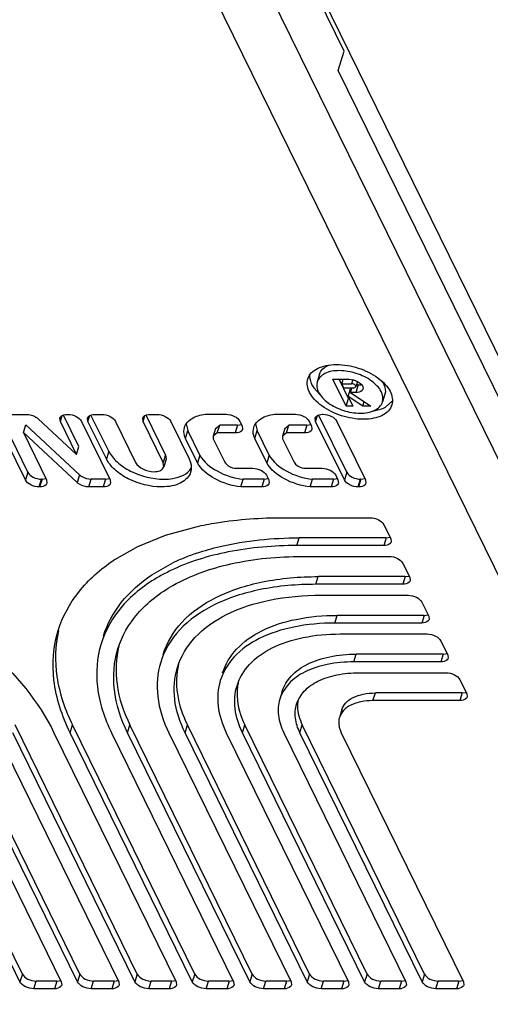
# Model space of a CAD drawing. Units: inches. Extents: x 0 to 17, y 0 to 11.
# Drawn here: x 5.7 to 5.8, y 2.2 to 2.3 of the extents above; entities that cross this region are included whole.
import ezdxf

# ---------------------------------------------------------------- set-up
doc = ezdxf.new("R2010")
doc.units = ezdxf.units.IN
doc.header["$LTSCALE"] = 0.935
doc.header["$MEASUREMENT"] = 0
doc.layers.get('0').update_dxf_attribs({"linetype": 'CONTINUOUS'})

msp = doc.modelspace()

# ---------------------------------------------------------------- linework, layer by layer
at = {"color": 7, "linetype": 'Continuous'}
for p, q in [((5.7839987988, 2.261478169), (5.7331985195, 2.3649982542)), ((5.743463071799999, 2.3429727042), (5.7346360729, 2.3609602367)), ((5.823108749, 2.1693633587), (5.732491784600001, 2.3540213172)), ((5.727340138, 2.3505518575), (5.8179571024, 2.165893899)), ((5.742748309, 2.340659731), (5.743463071799999, 2.3429727042)), ((5.8245382745, 2.173989305), (5.742748309, 2.340659731)), ((5.7404943818, 2.3041511864), (5.740208476699999, 2.3032259971)), ((5.7398170685, 2.3024834922), (5.7405665348, 2.3016514134)), ((5.7420942165, 2.3035378655), (5.744066653, 2.3035378655)), ((5.743679654199999, 2.3003070831), (5.7420942165, 2.3035378655)), ((5.743965559299999, 2.3012322723), (5.7428341385, 2.3035378655)), ((5.7431803312, 2.3029872267), (5.7433504914, 2.3035378655)), ((5.7431803312, 2.3029872267), (5.7443368673, 2.3029872267)), ((5.743432621599999, 2.302473113), (5.7431803312, 2.3029872267)), ((5.7445891577, 2.302473113), (5.743432621599999, 2.302473113)), ((5.744066653, 2.3035378655), (5.7445575599, 2.3034757023)), ((5.744223273899999, 2.3019224743), (5.744393434199999, 2.302473113)), ((5.7444919842, 2.3034891852), (5.7443368673, 2.3029872267)), ((5.7445575599, 2.3034757023), (5.7450669503, 2.3032815353)), ((5.7445891577, 2.302473113), (5.7448580743, 2.3026080862)), ((5.7450659426, 2.3032806169), (5.7448581115, 2.3026080751)), ((5.745145277000001, 2.3028476635), (5.744859371900001, 2.3019224743)), ((5.745145277000001, 2.3028476635), (5.7449321499, 2.3028476635)), ((5.7450669503, 2.3032815353), (5.745414082100001, 2.3030418896)), ((5.745145277000001, 2.3028476635), (5.745446546699999, 2.3028763104)), ((5.7439283711, 2.3014628818), (5.7442142762, 2.302388071)), ((5.7456847742, 2.3003070831), (5.7439283711, 2.3014628818)), ((5.7439283711, 2.3014628818), (5.7444955547, 2.3003070831)), ((5.7442142762, 2.302388071), (5.7443413196, 2.3023044703)), ((5.744859371900001, 2.3019224743), (5.744223273899999, 2.3019224743)), ((5.744223273899999, 2.3019224743), (5.746678094299999, 2.3003070831)), ((5.748351189199999, 2.3017232492), (5.7480652841, 2.30079806)), ((5.743679654199999, 2.3003070831), (5.743965559299999, 2.3012322723)), ((5.7444955547, 2.3003070831), (5.743679654199999, 2.3003070831)), ((5.744041537699999, 2.3012322723), (5.743965559299999, 2.3012322723)), ((5.7456847742, 2.3003070831), (5.7458526336, 2.3008502764)), ((5.746678094299999, 2.3003070831), (5.7456847742, 2.3003070831)), ((5.7480964792, 2.3000149258), (5.748419206399999, 2.3001708796)), ((5.748419206399999, 2.3001708796), (5.749275522400001, 2.3009380048)), ((5.7054046348, 2.2923636004), (5.7020367688, 2.2992265896)), ((5.7025104075, 2.2993013393), (5.7052519076, 2.2993013393)), ((5.709328767300001, 2.2984575697), (5.709545585, 2.2991591922)), ((5.7115551967, 2.2954283862), (5.709691309199999, 2.2992265896)), ((5.710164947899999, 2.2993013393), (5.7102159775, 2.2993013393)), ((5.7126457362, 2.2984575697), (5.712862554, 2.2991591922)), ((5.715142409299999, 2.2948776876), (5.713008278099999, 2.2992265896)), ((5.713481916799999, 2.2993013393), (5.7142983988, 2.2993013393)), ((5.7192796722, 2.2984575697), (5.71949649, 2.2991591922)), ((5.7219799008, 2.294462885), (5.719642214099999, 2.2992265896)), ((5.720115852799999, 2.2993013393), (5.720932334800001, 2.2993013393)), ((5.7267446189, 2.2993171818), (5.729259688200001, 2.2993171818)), ((5.735079746699999, 2.2993171818), (5.737594816000001, 2.2993171818)), ((5.7400245747, 2.2984734123), (5.7402413925, 2.2991750348)), ((5.743762757000001, 2.2923636004), (5.7403871167, 2.2992424321)), ((5.7408607553, 2.2993171818), (5.7409099225, 2.2993171818)), ((5.7468851763, 2.2997006042), (5.7480964792, 2.3000149258)), ((5.705118729700001, 2.2914384111), (5.701674226900001, 2.2984575697)), ((5.704880640800001, 2.2971230217), (5.7051665459, 2.298048211)), ((5.7051665459, 2.298048211), (5.711623080800001, 2.2920531745)), ((5.7066761914, 2.2987679944), (5.7112692916, 2.2945031969)), ((5.709328767300001, 2.2984575697), (5.7092821465, 2.2988583305)), ((5.7112692916, 2.2945031969), (5.709328767300001, 2.2984575697)), ((5.711880282, 2.2984575697), (5.7153247848, 2.2914384111)), ((5.7126457362, 2.2984575697), (5.7125991155, 2.2988583305)), ((5.714856504199999, 2.2939524983), (5.7126457362, 2.2984575697)), ((5.715962703300001, 2.2984575697), (5.7183770268, 2.2935376957)), ((5.7192796722, 2.2984575697), (5.7192330515, 2.2988583305)), ((5.721693995700001, 2.2935376957), (5.7192796722, 2.2984575697)), ((5.7225966393, 2.2984575697), (5.7248074072, 2.2939524983)), ((5.7244636048, 2.298184918), (5.724644433, 2.2973522377)), ((5.727977469400001, 2.297610021), (5.728484792300001, 2.2980037995)), ((5.7281988872, 2.2970786102), (5.728484792300001, 2.2980037995)), ((5.7306441247, 2.2980037995), (5.728484792300001, 2.2980037995)), ((5.7306441247, 2.2980037995), (5.7303582196, 2.2970786102)), ((5.7306441247, 2.2980037995), (5.7311189704, 2.2980775032)), ((5.7309239927, 2.2984734123), (5.7311944002, 2.2979223798)), ((5.7311944002, 2.2979223798), (5.731241020900001, 2.297521619)), ((5.7327987326, 2.298184918), (5.7329795608, 2.2973522377)), ((5.7363125972, 2.297610021), (5.7368199201, 2.2980037995)), ((5.736534015, 2.2970786102), (5.7368199201, 2.2980037995)), ((5.7389792525, 2.2980037995), (5.7368199201, 2.2980037995)), ((5.7389792525, 2.2980037995), (5.7386933474, 2.2970786102)), ((5.7389792525, 2.2980037995), (5.7394540982, 2.2980775032)), ((5.7392591205, 2.2984734123), (5.739529527999999, 2.2979223798)), ((5.739529527999999, 2.2979223798), (5.7395761487, 2.297521619)), ((5.7400245747, 2.2984734123), (5.739977954, 2.2988741731)), ((5.743476851900001, 2.2914384111), (5.7400245747, 2.2984734123)), ((5.742574227, 2.2984734123), (5.7460265041, 2.2914384111)), ((5.711337175700001, 2.2911279852), (5.704880640800001, 2.2971230217)), ((5.704880640800001, 2.2971230217), (5.7076702425, 2.2914384111)), ((5.7243585279, 2.2964270485), (5.724644433, 2.2973522377)), ((5.7260882924, 2.2944099616), (5.724644433, 2.2973522377)), ((5.727977469500001, 2.297610021), (5.727691564400001, 2.2966848318)), ((5.7281988872, 2.2970786102), (5.727691564400001, 2.2966848317)), ((5.727691564400001, 2.2966848317), (5.727707317899999, 2.2963622043)), ((5.7303582196, 2.2970786102), (5.7281988872, 2.2970786102)), ((5.7326936557, 2.2964270485), (5.7329795608, 2.2973522377)), ((5.7344234202, 2.2944099616), (5.7329795608, 2.2973522377)), ((5.7363125973, 2.297610021), (5.7360266922, 2.2966848318)), ((5.736534015, 2.2970786102), (5.7360266922, 2.2966848317)), ((5.7360266922, 2.2966848317), (5.736042445700001, 2.2963622043)), ((5.7386933474, 2.2970786102), (5.736534015, 2.2970786102)), ((5.7112692916, 2.2945031969), (5.7115551967, 2.2954283862)), ((5.7258023873, 2.2934847724), (5.7243585279, 2.2964270485)), ((5.727707317899999, 2.2963622043), (5.7290875349, 2.2935496177)), ((5.7341375151, 2.2934847724), (5.7326936557, 2.2964270485)), ((5.736042445700001, 2.2963622043), (5.737422662799999, 2.2935496177)), ((5.715142409299999, 2.2948776876), (5.714856504199999, 2.2939524983)), ((5.7219799008, 2.294462885), (5.721693995700001, 2.2935376957)), ((5.7219799008, 2.294462885), (5.7220417447, 2.2939312637)), ((5.7260882924, 2.2944099616), (5.7258023873, 2.2934847724)), ((5.7344234202, 2.2944099616), (5.7341375151, 2.2934847724)), ((5.7217558396, 2.2930060744), (5.721693995700001, 2.2935376957)), ((5.72204177, 2.2939312555), (5.7217558649, 2.2930060662)), ((5.7054046348, 2.2923636004), (5.705118729700001, 2.2914384111)), ((5.711623080800001, 2.2920531745), (5.711337175700001, 2.2911279852)), ((5.7302822277, 2.2928332111), (5.7324415601, 2.2928332111)), ((5.734105864, 2.2919894428), (5.7343762714, 2.2914384103)), ((5.7386173555, 2.2928332111), (5.7407766879, 2.2928332111)), ((5.7424409918, 2.2919894428), (5.742711399299999, 2.2914384103)), ((5.743762757000001, 2.2923636004), (5.743476851900001, 2.2914384111)), ((5.7067830342, 2.2905946416), (5.707068939299999, 2.2915198308)), ((5.7071199689, 2.2915198308), (5.7068340638, 2.2905946416)), ((5.7071199689, 2.2915198308), (5.707068939299999, 2.2915198308)), ((5.7071199689, 2.2915198308), (5.7075948127, 2.2915935345)), ((5.7076702425, 2.2914384111), (5.707716863200001, 2.2910376503)), ((5.7127614571, 2.2905946416), (5.7130473622, 2.2915198308)), ((5.7147745093, 2.2915198308), (5.7130473622, 2.2915198308)), ((5.7147745093, 2.2915198308), (5.7144886042, 2.2905946416)), ((5.7147745093, 2.2915198308), (5.715249355, 2.2915935345)), ((5.7153247848, 2.2914384111), (5.715371405499999, 2.2910376503)), ((5.731025021900001, 2.2905946395), (5.731310927000001, 2.2915198288)), ((5.7338259963, 2.2915198288), (5.731310927000001, 2.2915198288)), ((5.7338259963, 2.2915198288), (5.7335400912, 2.2905946395)), ((5.733825996599999, 2.2915198288), (5.734300842300001, 2.2915935325)), ((5.7343762714, 2.2914384103), (5.7344228928, 2.2910376483)), ((5.7393601497, 2.2905946395), (5.739646054800001, 2.2915198288)), ((5.7421611241, 2.2915198288), (5.739646054800001, 2.2915198288)), ((5.7421611241, 2.2915198288), (5.741875219, 2.2905946395)), ((5.742161124400001, 2.2915198288), (5.7426359701, 2.2915935325)), ((5.742711399299999, 2.2914384103), (5.742758020599999, 2.2910376483)), ((5.7451411564, 2.2905946416), (5.7454270615, 2.2915198308)), ((5.7454762305, 2.2915198308), (5.745190325399999, 2.2905946416)), ((5.7454762305, 2.2915198308), (5.7454270615, 2.2915198308)), ((5.7454762305, 2.2915198308), (5.7459510743, 2.2915935345)), ((5.7460265041, 2.2914384111), (5.746073124800001, 2.2910376503)), ((5.7068340638, 2.2905946416), (5.7067830342, 2.2905946416)), ((5.7144886042, 2.2905946416), (5.7127614571, 2.2905946416)), ((5.7335400915, 2.2905946395), (5.731025021900001, 2.2905946395)), ((5.7418752193, 2.2905946395), (5.7393601497, 2.2905946395)), ((5.745190325399999, 2.2905946416), (5.7451411564, 2.2905946416)), ((5.7361204824, 2.2868915614), (5.746566659500001, 2.2868915614)), ((5.7482290527, 2.2860487609), (5.7490467759, 2.2843824161)), ((5.7186593837, 2.2834243118), (5.721977201100001, 2.2847742602)), ((5.721977201100001, 2.2847742602), (5.7256531779, 2.2858023626)), ((5.737765378500001, 2.2835396155), (5.7380512836, 2.2844648048)), ((5.748211555599999, 2.2835396155), (5.737765378500001, 2.2835396155)), ((5.7484974607, 2.2844648048), (5.7380512836, 2.2844648048)), ((5.7484974607, 2.2844648048), (5.748211555599999, 2.2835396155)), ((5.7484974607, 2.2844648048), (5.7489710225, 2.2845381622)), ((5.7490467759, 2.2843824161), (5.749093343099999, 2.2839821155)), ((5.7158594265, 2.28184449), (5.7186593837, 2.2834243118)), ((5.720322364099999, 2.2800092415), (5.7228541411, 2.2814471088)), ((5.7384082139, 2.2822296547), (5.748854391, 2.2822296547)), ((5.7505167891, 2.2813868516), (5.75133451, 2.2797205118)), ((5.7400531101, 2.2788777087), (5.7403390152, 2.279802898)), ((5.7504992872, 2.2788777087), (5.7400531101, 2.2788777087)), ((5.7507851923, 2.279802898), (5.7403390152, 2.279802898)), ((5.7507851923, 2.279802898), (5.7504992872, 2.2788777087)), ((5.7507851923, 2.279802898), (5.7512587574, 2.2798762563)), ((5.75133451, 2.2797205118), (5.7513810773, 2.27932021)), ((5.7406959442, 2.2775677504), (5.7511421213, 2.2775677504)), ((5.752804519500001, 2.2767249474), (5.753622240299999, 2.2750586076)), ((5.7423408404, 2.2742158045), (5.7426267455, 2.2751409938)), ((5.7527870175, 2.2742158045), (5.7423408404, 2.2742158045)), ((5.753072922599999, 2.2751409938), (5.7426267455, 2.2751409938)), ((5.753072922599999, 2.2751409938), (5.7527870175, 2.2742158045)), ((5.753072922599999, 2.2751409938), (5.7535464877, 2.2752143521)), ((5.753622240299999, 2.2750586076), (5.7536688076, 2.2746583058)), ((5.742983675800001, 2.2729058437), (5.753429852899999, 2.2729058437)), ((5.7550922461, 2.2720630431), (5.755909969299999, 2.2703966983)), ((5.7553606542, 2.270479087), (5.7558342159, 2.2705524444)), ((5.744628572000001, 2.2695538977), (5.7449144771, 2.270479087)), ((5.755074748999999, 2.2695538977), (5.744628572000001, 2.2695538977)), ((5.7553606542, 2.270479087), (5.7449144771, 2.270479087)), ((5.7553606542, 2.270479087), (5.755074748999999, 2.2695538977)), ((5.755909969299999, 2.2703966983), (5.755956536599999, 2.2699963977)), ((5.745271406100001, 2.2682439394), (5.755717583200001, 2.2682439394)), ((5.7573799764, 2.2674011389), (5.7581976997, 2.2657347941)), ((5.7360056846, 2.2660086217), (5.7357197795, 2.2650834325)), ((5.7469163023, 2.2648919935), (5.7472022074, 2.2658171828)), ((5.7576483845, 2.2658171828), (5.7472022074, 2.2658171828)), ((5.7576483845, 2.2658171828), (5.7573624794, 2.2648919935)), ((5.7576483845, 2.2658171828), (5.7581219463, 2.2658905402)), ((5.7573624794, 2.2648919935), (5.7469163023, 2.2648919935)), ((5.7581976997, 2.2657347941), (5.7582442669, 2.2653344935)), ((5.7431710788, 2.2637943474), (5.7428851737, 2.2628691582)), ((5.7044721806, 2.2310945482), (5.6897774902, 2.2610391788)), ((5.704758085700001, 2.2320197374), (5.690063395299999, 2.2619643681)), ((5.6947441845, 2.2610391788), (5.7094388749, 2.2310945482)), ((5.7113798891, 2.2310945482), (5.6966851987, 2.2610391788)), ((5.7116657942, 2.2320197374), (5.6969711038, 2.2619643681)), ((5.701651892999999, 2.2610391788), (5.7163465834, 2.2310945482)), ((5.7182875976, 2.2310945482), (5.7035929072, 2.2610391788)), ((5.7185735027, 2.2320197374), (5.7038788123, 2.2619643681)), ((5.7085596015, 2.2610391788), (5.723254291900001, 2.2310945482)), ((5.7105006194, 2.2610391788), (5.7107865245, 2.2619643681)), ((5.7251953098, 2.2310945482), (5.7105006194, 2.2610391788)), ((5.7254812149, 2.2320197374), (5.7107865245, 2.2619643681)), ((5.7154673137, 2.2610391788), (5.730162004099999, 2.2310945482)), ((5.717408327899999, 2.2610391788), (5.717694233, 2.2619643681)), ((5.7321030183, 2.2310945482), (5.717408327899999, 2.2610391788)), ((5.7323889234, 2.2320197374), (5.717694233, 2.2619643681)), ((5.7223750222, 2.2610391788), (5.7370697126, 2.2310945482)), ((5.7243160327, 2.2610391788), (5.7246019378, 2.2619643681)), ((5.7390107231, 2.2310945482), (5.7243160327, 2.2610391788)), ((5.739296628200001, 2.2320197374), (5.7246019378, 2.2619643681)), ((5.729282727, 2.2610391788), (5.7439774174, 2.2310945482)), ((5.7312237412, 2.2610391788), (5.7315096463, 2.2619643681)), ((5.7459184316, 2.2310945482), (5.7312237412, 2.2610391788)), ((5.7462043367, 2.2320197374), (5.7315096463, 2.2619643681)), ((5.736190435499999, 2.2610391788), (5.7508851259, 2.2310945482)), ((5.738131446000001, 2.2610391788), (5.7384173511, 2.2619643681)), ((5.7528261364, 2.2310945482), (5.738131446000001, 2.2610391788)), ((5.7531120415, 2.2320197374), (5.7384173511, 2.2619643681)), ((5.7430981403, 2.2610391788), (5.757792830700001, 2.2310945482)), ((5.704758085700001, 2.2320197374), (5.7044721806, 2.2310945482)), ((5.7116657942, 2.2320197374), (5.7113798891, 2.2310945482)), ((5.7185735027, 2.2320197374), (5.7182875976, 2.2310945482)), ((5.7254812149, 2.2320197374), (5.7251953098, 2.2310945482)), ((5.7323889234, 2.2320197374), (5.7321030183, 2.2310945482)), ((5.739296628200001, 2.2320197374), (5.7390107231, 2.2310945482)), ((5.7462043367, 2.2320197374), (5.7459184316, 2.2310945482)), ((5.7531120415, 2.2320197374), (5.7528261364, 2.2310945482)), ((5.7061345787, 2.2302517451), (5.7064204838, 2.2311769344)), ((5.7088895572, 2.2311769344), (5.7064204838, 2.2311769344)), ((5.7088895572, 2.2311769344), (5.708603652100001, 2.2302517451)), ((5.7088895572, 2.2311769344), (5.7093631223, 2.2312502927)), ((5.7094388749, 2.2310945482), (5.7094854422, 2.2306942464)), ((5.7130422823, 2.2302517476), (5.7133281874, 2.2311769369)), ((5.7157972682, 2.2311769369), (5.7133281874, 2.2311769369)), ((5.7157972682, 2.2311769369), (5.715511363099999, 2.2302517476)), ((5.7157972682, 2.2311769369), (5.7162708299, 2.2312502943)), ((5.7163465834, 2.2310945482), (5.716393150599999, 2.2306942476)), ((5.7199499908, 2.2302517476), (5.7202358959, 2.2311769369)), ((5.722704976699999, 2.2311769369), (5.7202358959, 2.2311769369)), ((5.722704976699999, 2.2311769369), (5.7224190716, 2.2302517476)), ((5.722704976699999, 2.2311769369), (5.7231785384, 2.2312502943)), ((5.723254291900001, 2.2310945482), (5.7233008591, 2.2306942476)), ((5.7268577079, 2.2302517451), (5.727143613, 2.2311769344)), ((5.729612686399999, 2.2311769344), (5.727143613, 2.2311769344)), ((5.729612686399999, 2.2311769344), (5.7293267813, 2.2302517451)), ((5.729612686399999, 2.2311769344), (5.7300862515, 2.2312502927)), ((5.730162004099999, 2.2310945482), (5.7302085714, 2.2306942464)), ((5.733765411499999, 2.2302517476), (5.7340513166, 2.2311769369)), ((5.736520397400001, 2.2311769369), (5.7340513166, 2.2311769369)), ((5.736520397400001, 2.2311769369), (5.7362344923, 2.2302517476)), ((5.736520397400001, 2.2311769369), (5.736993959199999, 2.2312502943)), ((5.7370697126, 2.2310945482), (5.7371162798, 2.2306942476)), ((5.7406731163, 2.2302517476), (5.7409590214, 2.2311769369)), ((5.7434281022, 2.2311769369), (5.7409590214, 2.2311769369)), ((5.7434281022, 2.2311769369), (5.7431421971, 2.2302517476)), ((5.7434281022, 2.2311769369), (5.743901664, 2.2312502943)), ((5.7439774174, 2.2310945482), (5.7440239846, 2.2306942476)), ((5.7475808297, 2.2302517451), (5.747866734800001, 2.2311769344)), ((5.750335808200001, 2.2311769344), (5.747866734800001, 2.2311769344)), ((5.750335808200001, 2.2311769344), (5.7500499031, 2.2302517451)), ((5.750335808200001, 2.2311769344), (5.7508093733, 2.2312502927)), ((5.7508851259, 2.2310945482), (5.7509316932, 2.2306942464)), ((5.7544885345, 2.2302517451), (5.7547744396, 2.2311769344)), ((5.757243513, 2.2311769344), (5.7547744396, 2.2311769344)), ((5.757243513, 2.2311769344), (5.7569576079, 2.2302517451)), ((5.757243513, 2.2311769344), (5.7577170781, 2.2312502927)), ((5.757792830700001, 2.2310945482), (5.757839398, 2.2306942464)), ((5.708603652100001, 2.2302517451), (5.7061345787, 2.2302517451)), ((5.715511363099999, 2.2302517476), (5.7130422823, 2.2302517476)), ((5.7224190716, 2.2302517476), (5.7199499908, 2.2302517476)), ((5.7293267813, 2.2302517451), (5.7268577079, 2.2302517451)), ((5.7362344923, 2.2302517476), (5.733765411499999, 2.2302517476)), ((5.7431421971, 2.2302517476), (5.7406731163, 2.2302517476)), ((5.7500499031, 2.2302517451), (5.7475808297, 2.2302517451)), ((5.7569576079, 2.2302517451), (5.7544885345, 2.2302517451))]:
    msp.add_line(p, q, dxfattribs=at)
for centre, radius, start, end in [((5.745212930599999, 2.3040393816), 0.0011863014, 281.3573842966, 286.3099193772), ((5.7344308088, 2.2570250831), 0.027031514, 108.7500752348, 112.1171620388), ((5.7278802524, 2.2635930045), 0.0218544499, 123.3697707828, 123.7125775622), ((5.733440416000001, 2.2594588424), 0.0244039561, 112.1143426741, 115.708540522), ((5.7321275181, 2.2606674946), 0.022035836, 115.7086722356, 119.555294729), ((5.736940184, 2.2657284177), 0.006368154599999999, 167.3809560713, 172.9488133256)]:
    msp.add_arc(centre, radius, start, end, dxfattribs=at)
for points, knots in [([(5.7390801052, 2.30357469), (5.7391616081, 2.3038381756), (5.7394797433, 2.3043593316), (5.740279128099999, 2.3049067455), (5.741327651000001, 2.3052363474), (5.7421080301, 2.3053020871), (5.742522354099999, 2.3053020871)], [0, 0, 0, 0, 0.2022243733, 0.4300412818, 0.6962093909999999, 1, 1, 1, 1]), ([(5.7404944999, 2.3041511501), (5.7405314746, 2.3042708919), (5.7407683179, 2.3047746733), (5.7412774062, 2.3050997416), (5.7416736084, 2.3052491415)], [0, 0, 0, 0, 0.2283725031, 1, 1, 1, 1]), ([(5.742522354099999, 2.3053020871), (5.7434066274, 2.3053020871), (5.7451713188, 2.3049902005), (5.7471448025, 2.3040459497), (5.7483722663, 2.3029799364), (5.7491502879, 2.3019602275), (5.749355974299999, 2.3009741168), (5.749193655599999, 2.3004493671)], [0, 0, 0, 0, 0.2903108438, 0.5784239238000001, 0.7069559903, 0.8196685994, 1, 1, 1, 1]), ([(5.739287897300001, 2.3040097937), (5.7392854068, 2.3038853451), (5.7393286242, 2.3033400167), (5.7395772666, 2.3028275112), (5.7398170685, 2.3024834922)], [0, 0, 0, 0, 0.2288860529, 1, 1, 1, 1]), ([(5.7428826398, 2.3045679021), (5.7422826445, 2.3045679021), (5.7412105153, 2.3044455205), (5.7403402433, 2.3036522378), (5.740208592999999, 2.3032259612)], [0, 0, 0, 0, 0.5735335067, 1, 1, 1, 1]), ([(5.7480651677, 2.3007980958), (5.748191074099999, 2.3012057735), (5.7480316575, 2.3019717256), (5.747427223300001, 2.3027638904), (5.7464737091, 2.3035919416), (5.7449406146, 2.304325565), (5.743569667999999, 2.3045679021), (5.7428826398, 2.3045679021)], [0, 0, 0, 0, 0.1803187203, 0.2930284454, 0.4215549826, 0.7096539801, 1, 1, 1, 1]), ([(5.745751406599999, 2.29872197), (5.744867133400001, 2.29872197), (5.743102441900001, 2.2990338566), (5.741128958200001, 2.2999781074), (5.739901494400001, 2.3010441207), (5.739123472799999, 2.3020638295), (5.7389177864, 2.3030499403), (5.7390801052, 2.30357469)], [0, 0, 0, 0, 0.2903108438, 0.5784239238000001, 0.7069559903, 0.8196685994, 1, 1, 1, 1]), ([(5.740208592999999, 2.3032259612), (5.740082686699999, 2.3028182835), (5.740242103200001, 2.3020523314), (5.7408465374, 2.3012601667), (5.741800051699999, 2.3004321154), (5.7433331462, 2.299698492), (5.7447040927, 2.299456155), (5.7453911209, 2.299456155)], [0, 0, 0, 0, 0.1803187203, 0.2930284454, 0.4215549826, 0.7096539801, 1, 1, 1, 1]), ([(5.7448580743, 2.3026080862), (5.7448706523, 2.3026491101), (5.744812481499999, 2.302896434), (5.7445246907, 2.3029872267), (5.7443368673, 2.3029872267)], [0, 0, 0, 0, 0.185968047, 1, 1, 1, 1]), ([(5.745414082100001, 2.3030418896), (5.7454722168, 2.3029895509), (5.7456494329, 2.302808152), (5.745757585800001, 2.3025182133), (5.745704354500001, 2.3023465667)], [0, 0, 0, 0, 0.3032699325, 1, 1, 1, 1]), ([(5.747999457200001, 2.3032913624), (5.7480885387, 2.3031637729), (5.7483688966, 2.3026990879), (5.748466136699999, 2.3020959591), (5.7483510704, 2.3017232855)], [0, 0, 0, 0, 0.2851868951, 1, 1, 1, 1]), ([(5.745704354500001, 2.3023465667), (5.7456843017, 2.3022819058), (5.745504167899999, 2.3019909982), (5.74512028, 2.3019224743), (5.744859371900001, 2.3019224743)], [0, 0, 0, 0, 0.2060178898, 1, 1, 1, 1]), ([(5.7453911209, 2.299456155), (5.7459911163, 2.299456155), (5.7470632455, 2.2995785365), (5.7479335174, 2.3003718193), (5.7480651677, 2.3007980958)], [0, 0, 0, 0, 0.5735335067, 1, 1, 1, 1]), ([(5.749193655599999, 2.3004493671), (5.7491121526, 2.3001858815), (5.7487940175, 2.2996647255), (5.7479946326, 2.2991173116), (5.746946109800001, 2.2987877097), (5.7461657306, 2.29872197), (5.745751406599999, 2.29872197)], [0, 0, 0, 0, 0.2022243733, 0.4300412818, 0.6962093909999999, 1, 1, 1, 1]), ([(5.7052519076, 2.2993013393), (5.7056434551, 2.2993013393), (5.7061691961, 2.2991518026), (5.7065871361, 2.2988506843), (5.7066761914, 2.2987679944)], [0, 0, 0, 0, 0.7631417786, 1, 1, 1, 1]), ([(5.7092821465, 2.2988583305), (5.709303064199999, 2.298925881), (5.7094915117, 2.2992296496), (5.7098923742, 2.2993013393), (5.710164947899999, 2.2993013393)], [0, 0, 0, 0, 0.2059928305, 1, 1, 1, 1]), ([(5.7102159775, 2.2993013393), (5.7105610614, 2.2993013393), (5.7111970474, 2.2991405951), (5.711749742799999, 2.2987235807), (5.711880282, 2.2984575697)], [0, 0, 0, 0, 0.5380179472, 1, 1, 1, 1]), ([(5.7125991155, 2.2988583305), (5.712620033099999, 2.298925881), (5.7128084806, 2.2992296496), (5.713209343200001, 2.2993013393), (5.713481916799999, 2.2993013393)], [0, 0, 0, 0, 0.2059928305, 1, 1, 1, 1]), ([(5.7142983988, 2.2993013393), (5.7146434827, 2.2993013393), (5.7152794687, 2.2991405951), (5.715832164, 2.2987235807), (5.715962703300001, 2.2984575697)], [0, 0, 0, 0, 0.5380179472, 1, 1, 1, 1]), ([(5.7192330515, 2.2988583305), (5.7192539691, 2.298925881), (5.7194424166, 2.2992296496), (5.7198432791, 2.2993013393), (5.720115852799999, 2.2993013393)], [0, 0, 0, 0, 0.2059928305, 1, 1, 1, 1]), ([(5.720932334800001, 2.2993013393), (5.7212774187, 2.2993013393), (5.7219134047, 2.2991405951), (5.722466099999999, 2.2987235807), (5.7225966393, 2.2984575697)], [0, 0, 0, 0, 0.5380179472, 1, 1, 1, 1]), ([(5.7242508691, 2.2977480873), (5.7243831429, 2.2981761536), (5.7251457633, 2.2990019744), (5.7261732121, 2.2992505131), (5.7267446189, 2.2993171818)], [0, 0, 0, 0, 0.437826945, 1, 1, 1, 1]), ([(5.729259688200001, 2.2993171818), (5.7296047721, 2.2993171818), (5.730240758099999, 2.2991564376), (5.7307934535, 2.2987394233), (5.7309239927, 2.2984734123)], [0, 0, 0, 0, 0.5380179472, 1, 1, 1, 1]), ([(5.7325859969, 2.2977480873), (5.7327182707, 2.2981761536), (5.7334808911, 2.2990019744), (5.73450834, 2.2992505131), (5.735079746699999, 2.2993171818)], [0, 0, 0, 0, 0.437826945, 1, 1, 1, 1]), ([(5.737594816000001, 2.2993171818), (5.737939900000001, 2.2993171818), (5.7385758859, 2.2991564376), (5.7391285813, 2.2987394233), (5.7392591205, 2.2984734123)], [0, 0, 0, 0, 0.5380179472, 1, 1, 1, 1]), ([(5.739977954, 2.2988741731), (5.739998871699999, 2.2989417235), (5.740187319199999, 2.2992454922), (5.7405881817, 2.2993171818), (5.7408607553, 2.2993171818)], [0, 0, 0, 0, 0.2059928305, 1, 1, 1, 1]), ([(5.7409099225, 2.2993171818), (5.741255006399999, 2.2993171818), (5.7418909924, 2.2991564376), (5.7424436877, 2.2987394233), (5.742574227, 2.2984734123)], [0, 0, 0, 0, 0.5380179472, 1, 1, 1, 1]), ([(5.7243585279, 2.2964270485), (5.724311206, 2.2965382628), (5.7241634374, 2.2969594505), (5.724154632, 2.2974366434), (5.7242508691, 2.2977480873)], [0, 0, 0, 0, 0.2704867191, 1, 1, 1, 1]), ([(5.7326936557, 2.2964270485), (5.7326463338, 2.2965382628), (5.7324985652, 2.2969594505), (5.7324897598, 2.2974366434), (5.7325859969, 2.2977480873)], [0, 0, 0, 0, 0.2704867191, 1, 1, 1, 1]), ([(5.731241020900001, 2.297521619), (5.7312201033, 2.2974540685), (5.731031655800001, 2.2971502999), (5.7306307933, 2.2970786102), (5.7303582196, 2.2970786102)], [0, 0, 0, 0, 0.2059928305, 1, 1, 1, 1]), ([(5.7395761487, 2.297521619), (5.7395552311, 2.2974540685), (5.7393667836, 2.2971502999), (5.7389659211, 2.2970786102), (5.7386933474, 2.2970786102)], [0, 0, 0, 0, 0.2059928305, 1, 1, 1, 1]), ([(5.715142409299999, 2.2948776876), (5.715382041, 2.2943884561), (5.7161768849, 2.2934509634), (5.718338576900001, 2.2920456002), (5.7203928472, 2.2915177545), (5.7217666765, 2.2915177545)], [0, 0, 0, 0, 0.2121737537, 0.464925932, 1, 1, 1, 1]), ([(5.7260882924, 2.2944099616), (5.7265440573, 2.2935901753), (5.7282365858, 2.2922483321), (5.7302170288, 2.2916343456), (5.731310927000001, 2.2915198288)], [0, 0, 0, 0, 0.4602728779, 1, 1, 1, 1]), ([(5.7344234202, 2.2944099616), (5.7348791851, 2.2935901753), (5.7365717136, 2.2922483321), (5.7385521566, 2.2916343456), (5.739646054800001, 2.2915198288)], [0, 0, 0, 0, 0.4602728779, 1, 1, 1, 1]), ([(5.7214807714, 2.2905925652), (5.7201069424, 2.2905925652), (5.7180526725, 2.2911204107), (5.7158909802, 2.2925257737), (5.715096136000001, 2.2934632666), (5.714856504199999, 2.2939524983)], [0, 0, 0, 0, 0.5350739315999999, 0.7878261507, 1, 1, 1, 1]), ([(5.7183770268, 2.2935376957), (5.718550191, 2.2931848241), (5.719283358099999, 2.2926316419), (5.7201270127, 2.2924184099), (5.720584776900001, 2.2924184099)], [0, 0, 0, 0, 0.4619820528, 1, 1, 1, 1]), ([(5.720584776900001, 2.2924184099), (5.7208475751, 2.2924184099), (5.7213171632, 2.2924720602), (5.7216980599, 2.2928194836), (5.7217558396, 2.2930060744)], [0, 0, 0, 0, 0.5736320434000001, 1, 1, 1, 1]), ([(5.7248074072, 2.2939524983), (5.7248730568, 2.2938189678), (5.725079489700001, 2.293317815), (5.7251104098, 2.2927321691), (5.7249940204, 2.2923555381)], [0, 0, 0, 0, 0.2740254935, 1, 1, 1, 1]), ([(5.731025021900001, 2.2905946395), (5.7299311233, 2.2907091563), (5.727950680299999, 2.291323143), (5.726258152000001, 2.2926649864), (5.7258023873, 2.2934847724)], [0, 0, 0, 0, 0.5397273063, 1, 1, 1, 1]), ([(5.7290875349, 2.2935496177), (5.729141215199999, 2.293462557), (5.7294563087, 2.293104703), (5.7299200629, 2.2929046706), (5.7302822277, 2.2928332111)], [0, 0, 0, 0, 0.2169576444, 1, 1, 1, 1]), ([(5.7393601497, 2.2905946395), (5.7382662511, 2.2907091563), (5.736285808099999, 2.291323143), (5.7345932798, 2.2926649864), (5.7341375151, 2.2934847724)], [0, 0, 0, 0, 0.5397273063, 1, 1, 1, 1]), ([(5.737422662799999, 2.2935496177), (5.737476342999999, 2.293462557), (5.737791436499999, 2.293104703), (5.7382551907, 2.2929046706), (5.7386173555, 2.2928332111)], [0, 0, 0, 0, 0.2169576444, 1, 1, 1, 1]), ([(5.7054046348, 2.2923636004), (5.705535174, 2.2920975894), (5.706087869400001, 2.291680575), (5.7067238553, 2.2915198308), (5.707068939299999, 2.2915198308)], [0, 0, 0, 0, 0.4619820528, 1, 1, 1, 1]), ([(5.711623080800001, 2.2920531745), (5.7117121358, 2.291970485), (5.7121300749, 2.2916693671), (5.7126558152, 2.291519831), (5.7130473622, 2.2915198308)], [0, 0, 0, 0, 0.2368576793, 1, 1, 1, 1]), ([(5.7249940204, 2.2923555381), (5.72491091, 2.2920865968), (5.724586079, 2.2915546972), (5.7237702251, 2.2909961145), (5.7227001221, 2.2906596057), (5.7219036742, 2.2905925652), (5.7214807714, 2.2905925652)], [0, 0, 0, 0, 0.2022252026, 0.4300635734, 0.6961826286, 1, 1, 1, 1]), ([(5.7217666765, 2.2915177545), (5.722131481799999, 2.2915177545), (5.7233196524, 2.2915963678), (5.7246207686, 2.2921279087), (5.725075648200001, 2.2928415892)], [0, 0, 0, 0, 0.3012122042, 1, 1, 1, 1]), ([(5.7324415601, 2.2928332111), (5.7327866437, 2.2928332111), (5.7334226293, 2.2926724671), (5.733975324299999, 2.2922554535), (5.734105864, 2.2919894428)], [0, 0, 0, 0, 0.5380178132, 1, 1, 1, 1]), ([(5.7407766879, 2.2928332111), (5.7411217715, 2.2928332111), (5.7417577571, 2.2926724671), (5.742310452100001, 2.2922554535), (5.7424409918, 2.2919894428)], [0, 0, 0, 0, 0.5380178132, 1, 1, 1, 1]), ([(5.743762757000001, 2.2923636004), (5.7438932962, 2.2920975894), (5.744445991599999, 2.291680575), (5.7450819776, 2.2915198308), (5.7454270615, 2.2915198308)], [0, 0, 0, 0, 0.4619820528, 1, 1, 1, 1]), ([(5.7067830342, 2.2905946416), (5.7064379502, 2.2905946416), (5.7058019642, 2.2907553857), (5.7052492689, 2.2911724001), (5.705118729700001, 2.2914384111)], [0, 0, 0, 0, 0.5380179472, 1, 1, 1, 1]), ([(5.707716863200001, 2.2910376503), (5.707695945599999, 2.2909700999), (5.7075074986, 2.2906663318), (5.707106637000001, 2.2905946418), (5.7068340638, 2.2905946416)], [0, 0, 0, 0, 0.2059928972, 1, 1, 1, 1]), ([(5.7127614571, 2.2905946416), (5.7123699104, 2.2905946418), (5.7118441704, 2.2907441781), (5.7114262309, 2.2910452955), (5.711337175700001, 2.2911279852)], [0, 0, 0, 0, 0.7631417114, 1, 1, 1, 1]), ([(5.715371405499999, 2.2910376503), (5.715350487799999, 2.2909700998), (5.7151620403, 2.2906663312), (5.7147611778, 2.2905946416), (5.7144886042, 2.2905946416)], [0, 0, 0, 0, 0.2059928305, 1, 1, 1, 1]), ([(5.7344228928, 2.2910376483), (5.7344019751, 2.2909700978), (5.7342135276, 2.2906663292), (5.7338126651, 2.2905946395), (5.7335400915, 2.2905946395)], [0, 0, 0, 0, 0.2059928294, 1, 1, 1, 1]), ([(5.742758020599999, 2.2910376483), (5.742737103, 2.2909700978), (5.742548655499999, 2.2906663292), (5.742147792999999, 2.2905946395), (5.7418752193, 2.2905946395)], [0, 0, 0, 0, 0.2059928294, 1, 1, 1, 1]), ([(5.7451411564, 2.2905946416), (5.7447960724, 2.2905946416), (5.7441600865, 2.2907553857), (5.7436073911, 2.2911724001), (5.743476851900001, 2.2914384111)], [0, 0, 0, 0, 0.5380179472, 1, 1, 1, 1]), ([(5.746073124800001, 2.2910376503), (5.7460522072, 2.2909700999), (5.7458637602, 2.2906663318), (5.7454628986, 2.2905946418), (5.745190325399999, 2.2905946416)], [0, 0, 0, 0, 0.2059928972, 1, 1, 1, 1]), ([(5.657566725, 2.2868915614), (5.6628161537, 2.2868915614), (5.6734802274, 2.2854531741), (5.688275679099999, 2.2800241305), (5.700599491599999, 2.2720107346), (5.7067122268, 2.2648037325), (5.7085596015, 2.2610391788)], [0, 0, 0, 0, 0.2647038428, 0.5366497761, 0.7885463575, 1, 1, 1, 1]), ([(5.7256531779, 2.2858023626), (5.7264698889, 2.2859858462), (5.7299209301, 2.2866459975), (5.7334455067, 2.2868915614), (5.7361204824, 2.2868915614)], [0, 0, 0, 0, 0.2383421952, 1, 1, 1, 1]), ([(5.746566659500001, 2.2868915614), (5.7469113471, 2.2868915614), (5.7475466027, 2.2867310019), (5.7480986633, 2.2863144664), (5.7482290527, 2.2860487609)], [0, 0, 0, 0, 0.5380179472, 1, 1, 1, 1]), ([(5.737765378500001, 2.2835396155), (5.7350011807, 2.2835396155), (5.7297914071, 2.2831129868), (5.7247590224, 2.2815781499), (5.7225684723, 2.2805220335)], [0, 0, 0, 0, 0.531980891, 1, 1, 1, 1]), ([(5.7257417797, 2.2826220268), (5.7266574063, 2.2829333317), (5.7306640545, 2.2840704144), (5.7348587515, 2.2844648048), (5.7380512836, 2.2844648048)], [0, 0, 0, 0, 0.2324965571, 1, 1, 1, 1]), ([(5.749093343099999, 2.2839821155), (5.749072449500001, 2.2839146426), (5.748884218400001, 2.2836112228), (5.7484838163, 2.2835396155), (5.748211555599999, 2.2835396155)], [0, 0, 0, 0, 0.2059928305, 1, 1, 1, 1]), ([(5.709071692899999, 2.2733183141), (5.7095871459, 2.2749868841), (5.7113724536, 2.2782780435), (5.7141706838, 2.2807181639), (5.715750441699999, 2.2817722419)], [0, 0, 0, 0, 0.479047807, 1, 1, 1, 1]), ([(5.7228617126, 2.278741565), (5.725019330499999, 2.2799666778), (5.7301649592, 2.2817483971), (5.735535880700001, 2.2822296547), (5.7384082139, 2.2822296547)], [0, 0, 0, 0, 0.4634668501, 1, 1, 1, 1]), ([(5.748854391, 2.2822296547), (5.7491990797, 2.2822296547), (5.7498343372, 2.2820690946), (5.750386399400001, 2.2816525579), (5.7505167891, 2.2813868516)], [0, 0, 0, 0, 0.5380179472, 1, 1, 1, 1]), ([(5.7145095628, 2.2726514258), (5.7149581836, 2.2741036538), (5.7165120134, 2.2769680909), (5.718947433099999, 2.2790918322), (5.720322364099999, 2.2800092415)], [0, 0, 0, 0, 0.479047807, 1, 1, 1, 1]), ([(5.721258049099999, 2.2798360291), (5.7195911867, 2.2788895992), (5.7166253531, 2.2766383348), (5.7147336856, 2.2733772452), (5.7142236577, 2.2717262366)], [0, 0, 0, 0, 0.5259022704, 1, 1, 1, 1]), ([(5.7400531101, 2.2788777087), (5.7378064174, 2.2788777087), (5.7335753303, 2.2785215795), (5.727890538, 2.2767338496), (5.7235561382, 2.2737666365), (5.7218306733, 2.2709407254), (5.721389172699999, 2.2695119249)], [0, 0, 0, 0, 0.3038213598, 0.5699302738, 0.7977685266, 1, 1, 1, 1]), ([(5.7216750779, 2.2704371141), (5.722116578500001, 2.2718659147), (5.7238420435, 2.274691826), (5.728176443500001, 2.2776590392), (5.733861235700001, 2.2794467688), (5.7380923226, 2.279802898), (5.7403390152, 2.279802898)], [0, 0, 0, 0, 0.2022314882, 0.4300697469, 0.6961786611, 1, 1, 1, 1]), ([(5.7513810773, 2.27932021), (5.7513601836, 2.279252737), (5.751171952000001, 2.2789493163), (5.7507715486, 2.2788777087), (5.7504992872, 2.2788777087)], [0, 0, 0, 0, 0.2059928305, 1, 1, 1, 1]), ([(5.7162370768, 2.271104043), (5.716717400599999, 2.2726588967), (5.7184988751, 2.2757300594), (5.721291945599999, 2.2778502386), (5.7228617126, 2.278741565)], [0, 0, 0, 0, 0.4740986464, 1, 1, 1, 1]), ([(5.7234025784, 2.2688897355), (5.7238116578, 2.2702136132), (5.725410414600001, 2.272832006), (5.7294265213, 2.2755813242), (5.7346938554, 2.2772377733), (5.7386142358, 2.2775677504), (5.7406959442, 2.2775677504)], [0, 0, 0, 0, 0.2022314882, 0.4300697469, 0.6961786611, 1, 1, 1, 1]), ([(5.7511421213, 2.2775677504), (5.75148681, 2.2775677504), (5.7521220675, 2.2774071904), (5.7526741297, 2.2769906537), (5.752804519500001, 2.2767249474)], [0, 0, 0, 0, 0.5380179472, 1, 1, 1, 1]), ([(5.7423408404, 2.2742158045), (5.7406812962, 2.2742158045), (5.7375559574, 2.2739527458), (5.7333568232, 2.2726322195), (5.7301551713, 2.270440455), (5.7288806377, 2.2683530647), (5.7285545185, 2.2672976656)], [0, 0, 0, 0, 0.3038213598, 0.5699302738, 0.7977685266, 1, 1, 1, 1]), ([(5.7288404236, 2.2682228548), (5.7291665429, 2.269278254), (5.7304410765, 2.2713656444), (5.7336427286, 2.2735574089), (5.7378418627, 2.274877935), (5.7409672014, 2.2751409938), (5.7426267455, 2.2751409938)], [0, 0, 0, 0, 0.2022314882, 0.4300697469, 0.6961786611, 1, 1, 1, 1]), ([(5.7536688076, 2.2746583058), (5.7536479139, 2.2745908327), (5.7534596823, 2.274287412), (5.753059278899999, 2.2742158045), (5.7527870175, 2.2742158045)], [0, 0, 0, 0, 0.2059928305, 1, 1, 1, 1]), ([(5.7105006194, 2.2610391788), (5.709527986499999, 2.2630211962), (5.708165806699999, 2.2670873581), (5.7084844933, 2.2714174936), (5.709071692899999, 2.2733183141)], [0, 0, 0, 0, 0.5260114342000001, 1, 1, 1, 1]), ([(5.7091056362, 2.2733123991), (5.7086873666, 2.2715180422), (5.7085977744, 2.2675282311), (5.7098881312, 2.2637951012), (5.7107865245, 2.2619643681)], [0, 0, 0, 0, 0.4746472889, 1, 1, 1, 1]), ([(5.730567927999999, 2.266675475), (5.7308616259, 2.2676259512), (5.7320094512, 2.2695058226), (5.734892809400001, 2.2714796917), (5.738674484500001, 2.2726689371), (5.7414891161, 2.2729058437), (5.742983675800001, 2.2729058437)], [0, 0, 0, 0, 0.2022314882, 0.4300697469, 0.6961786611, 1, 1, 1, 1]), ([(5.753429852899999, 2.2729058437), (5.753774540499999, 2.2729058437), (5.7544097961, 2.2727452841), (5.7549618567, 2.2723287487), (5.7550922461, 2.2720630431)], [0, 0, 0, 0, 0.5380179472, 1, 1, 1, 1]), ([(5.7142236577, 2.2717262366), (5.713712592799999, 2.270071871), (5.713435226100001, 2.2663031685), (5.714620789600001, 2.2627642135), (5.7154673137, 2.2610391788)], [0, 0, 0, 0, 0.4739885581, 1, 1, 1, 1]), ([(5.717408327899999, 2.2610391788), (5.7166110879, 2.2626637831), (5.7154945472, 2.2659967024), (5.715755765700001, 2.2695459935), (5.7162370768, 2.271104043)], [0, 0, 0, 0, 0.5260114342000001, 1, 1, 1, 1]), ([(5.716369041, 2.2714819402), (5.715988837699999, 2.2699854601), (5.715866113400001, 2.2666361494), (5.7169406825, 2.2634999425), (5.717694233, 2.2619643681)], [0, 0, 0, 0, 0.4744230399, 1, 1, 1, 1]), ([(5.721389172699999, 2.2695119249), (5.7209839085, 2.2682003937), (5.7207639126, 2.2652125193), (5.7217038791, 2.2624068246), (5.7223750222, 2.2610391788)], [0, 0, 0, 0, 0.4739778668, 1, 1, 1, 1]), ([(5.744628572000001, 2.2695538977), (5.7435561512, 2.2695538977), (5.7415365527, 2.2693839633), (5.7388231791, 2.2685304758), (5.7367541896, 2.2671142649), (5.7359307806, 2.2657653459), (5.735719874, 2.2650834032)], [0, 0, 0, 0, 0.3038298937, 0.5699282646, 0.7977683597, 1, 1, 1, 1]), ([(5.7360057791, 2.2660085924), (5.736216685700001, 2.2666905352), (5.7370400947, 2.2680394541), (5.7391090842, 2.269455665), (5.7418224578, 2.2703091525), (5.7438420563, 2.270479087), (5.7449144771, 2.270479087)], [0, 0, 0, 0, 0.2022316403, 0.4300717354, 0.6961701063, 1, 1, 1, 1]), ([(5.755956536599999, 2.2699963977), (5.7559356429, 2.2699289248), (5.7557474118, 2.2696255051), (5.7553470097, 2.2695538977), (5.755074748999999, 2.2695538977)], [0, 0, 0, 0, 0.2059928305, 1, 1, 1, 1]), ([(5.7243160327, 2.2610391788), (5.7236941745, 2.2623063927), (5.7228232337, 2.2649060533), (5.723027074299999, 2.2676745156), (5.7234025784, 2.2688897355)], [0, 0, 0, 0, 0.5260221451, 1, 1, 1, 1]), ([(5.723541385700001, 2.2692790358), (5.7232636363, 2.2681247457), (5.723193235399999, 2.2655520976), (5.7240228336, 2.2631444583), (5.7246019378, 2.2619643681)], [0, 0, 0, 0, 0.4745603125, 1, 1, 1, 1]), ([(5.7377332787, 2.2644612141), (5.737911738099999, 2.2650382424), (5.7386084686, 2.2661796351), (5.7403591517, 2.2673779672), (5.7426550827, 2.2681001488), (5.7443639733, 2.2682439394), (5.745271406100001, 2.2682439394)], [0, 0, 0, 0, 0.2022316403, 0.4300717354, 0.6961701063, 1, 1, 1, 1]), ([(5.755717583200001, 2.2682439394), (5.7560622708, 2.2682439394), (5.7566975265, 2.2680833799), (5.7572495871, 2.2676668444), (5.7573799764, 2.2674011389)], [0, 0, 0, 0, 0.5380179472, 1, 1, 1, 1]), ([(5.7285545185, 2.2672976656), (5.728255165599999, 2.2663288887), (5.728092663200001, 2.2641218625), (5.728786979800001, 2.2620494054), (5.729282727, 2.2610391788)], [0, 0, 0, 0, 0.4739778668, 1, 1, 1, 1]), ([(5.7312237412, 2.2610391788), (5.730777279, 2.2619489732), (5.7301519882, 2.263815396), (5.7302983354, 2.2658030096), (5.730567927999999, 2.266675475)], [0, 0, 0, 0, 0.5260221451, 1, 1, 1, 1]), ([(5.7306201925, 2.266510147), (5.7305752028, 2.2661468479), (5.730515029299999, 2.2645845977), (5.7309850282, 2.2630334275), (5.7315096463, 2.2619643681)], [0, 0, 0, 0, 0.2351272571, 1, 1, 1, 1]), ([(5.7431710951, 2.2637943425), (5.743266455700001, 2.2641029265), (5.743639168600001, 2.2647132294), (5.7445752812, 2.2653541489), (5.7458031206, 2.2657402604), (5.7467169673, 2.2658171828), (5.7472022074, 2.2658171828)], [0, 0, 0, 0, 0.2022251422, 0.4300635707, 0.6961825275, 1, 1, 1, 1]), ([(5.735719874, 2.2650834032), (5.7355262771, 2.2644574291), (5.735421489, 2.2630311774), (5.735870084, 2.2616919865), (5.736190435499999, 2.2610391788)], [0, 0, 0, 0, 0.4739775492, 1, 1, 1, 1]), ([(5.737905232899999, 2.2649121558), (5.7378647297, 2.2646789475), (5.7377832222, 2.2636699546), (5.738077915, 2.2626560661), (5.7384173511, 2.2619643681)], [0, 0, 0, 0, 0.2350085665, 1, 1, 1, 1]), ([(5.7469163023, 2.2648919935), (5.7464310623, 2.2648919935), (5.745517215700001, 2.2648150712), (5.7442893763, 2.2644289598), (5.7433532637, 2.2637880403), (5.7429805506, 2.2631777373), (5.74288519, 2.2628691532)], [0, 0, 0, 0, 0.3038174157, 0.5699363429, 0.7977748081999999, 1, 1, 1, 1]), ([(5.7582442669, 2.2653344935), (5.758223373200001, 2.2652670206), (5.758035142200001, 2.2649636008), (5.75763474, 2.2648919935), (5.7573624794, 2.2648919935)], [0, 0, 0, 0, 0.2059928305, 1, 1, 1, 1]), ([(5.738131446000001, 2.2610391788), (5.737860379400001, 2.2615915544), (5.7374807991, 2.2627247157), (5.7375694659, 2.2639315439), (5.7377332787, 2.2644612141)], [0, 0, 0, 0, 0.5260224508, 1, 1, 1, 1]), ([(5.74288519, 2.2628691532), (5.7428418448, 2.2627288892), (5.742721736900001, 2.2621125499), (5.7428883183, 2.261466751), (5.7430981403, 2.2610391788)], [0, 0, 0, 0, 0.2356141798, 1, 1, 1, 1]), ([(5.704758085700001, 2.2320197374), (5.7048884754, 2.2317540311), (5.705440537699999, 2.2313374944), (5.706075795199999, 2.2311769344), (5.7064204838, 2.2311769344)], [0, 0, 0, 0, 0.4619820528, 1, 1, 1, 1]), ([(5.7116657942, 2.2320197374), (5.711796183500001, 2.2317540319), (5.712348244099999, 2.2313374964), (5.7129834998, 2.2311769369), (5.7133281874, 2.2311769369)], [0, 0, 0, 0, 0.4619820528, 1, 1, 1, 1]), ([(5.7185735027, 2.2320197374), (5.718703892000001, 2.2317540319), (5.7192559527, 2.2313374964), (5.719891208300001, 2.2311769369), (5.7202358959, 2.2311769369)], [0, 0, 0, 0, 0.4619820528, 1, 1, 1, 1]), ([(5.7254812149, 2.2320197374), (5.7256116046, 2.2317540311), (5.726163666900001, 2.2313374944), (5.726798924400001, 2.2311769344), (5.727143613, 2.2311769344)], [0, 0, 0, 0, 0.4619820528, 1, 1, 1, 1]), ([(5.7323889234, 2.2320197374), (5.7325193127, 2.2317540319), (5.733071373400001, 2.2313374964), (5.733706628999999, 2.2311769369), (5.7340513166, 2.2311769369)], [0, 0, 0, 0, 0.4619820528, 1, 1, 1, 1]), ([(5.739296628200001, 2.2320197374), (5.7394270175, 2.2317540319), (5.7399790782, 2.2313374964), (5.7406143338, 2.2311769369), (5.7409590214, 2.2311769369)], [0, 0, 0, 0, 0.4619820528, 1, 1, 1, 1]), ([(5.7462043367, 2.2320197374), (5.7463347264, 2.2317540311), (5.7468867887, 2.2313374944), (5.7475220462, 2.2311769344), (5.747866734800001, 2.2311769344)], [0, 0, 0, 0, 0.4619820528, 1, 1, 1, 1]), ([(5.7531120415, 2.2320197374), (5.7532424312, 2.2317540311), (5.7537944935, 2.2313374944), (5.754429751, 2.2311769344), (5.7547744396, 2.2311769344)], [0, 0, 0, 0, 0.4619820528, 1, 1, 1, 1]), ([(5.7061345787, 2.2302517451), (5.7057898901, 2.2302517451), (5.7051546326, 2.2304123051), (5.7046025703, 2.2308288418), (5.7044721806, 2.2310945482)], [0, 0, 0, 0, 0.5380179472, 1, 1, 1, 1]), ([(5.7094854422, 2.2306942464), (5.709464548500001, 2.2306267733), (5.7092763169, 2.2303233526), (5.7088759135, 2.2302517451), (5.708603652100001, 2.2302517451)], [0, 0, 0, 0, 0.2059928305, 1, 1, 1, 1]), ([(5.7130422823, 2.2302517476), (5.712697594700001, 2.2302517476), (5.712062339, 2.2304123072), (5.7115102784, 2.2308288426), (5.7113798891, 2.2310945482)], [0, 0, 0, 0, 0.5380179472, 1, 1, 1, 1]), ([(5.716393150599999, 2.2306942476), (5.716372256900001, 2.2306267747), (5.716184025800001, 2.2303233549), (5.7157836237, 2.2302517476), (5.715511363099999, 2.2302517476)], [0, 0, 0, 0, 0.2059928305, 1, 1, 1, 1]), ([(5.7199499908, 2.2302517476), (5.719605303200001, 2.2302517476), (5.7189700475, 2.2304123072), (5.7184179869, 2.2308288426), (5.7182875976, 2.2310945482)], [0, 0, 0, 0, 0.5380179472, 1, 1, 1, 1]), ([(5.7233008591, 2.2306942476), (5.7232799654, 2.2306267747), (5.723091734400001, 2.2303233549), (5.7226913322, 2.2302517476), (5.7224190716, 2.2302517476)], [0, 0, 0, 0, 0.2059928305, 1, 1, 1, 1]), ([(5.7268577079, 2.2302517451), (5.7265130193, 2.2302517451), (5.7258777618, 2.2304123051), (5.725325699500001, 2.2308288418), (5.7251953098, 2.2310945482)], [0, 0, 0, 0, 0.5380179472, 1, 1, 1, 1]), ([(5.7302085714, 2.2306942464), (5.7301876777, 2.2306267733), (5.7299994461, 2.2303233526), (5.729599042699999, 2.2302517451), (5.7293267813, 2.2302517451)], [0, 0, 0, 0, 0.2059928305, 1, 1, 1, 1]), ([(5.733765411499999, 2.2302517476), (5.7334207239, 2.2302517476), (5.7327854683, 2.2304123072), (5.7322334076, 2.2308288426), (5.7321030183, 2.2310945482)], [0, 0, 0, 0, 0.5380179472, 1, 1, 1, 1]), ([(5.7371162798, 2.2306942476), (5.7370953861, 2.2306267747), (5.7369071551, 2.2303233549), (5.7365067529, 2.2302517476), (5.7362344923, 2.2302517476)], [0, 0, 0, 0, 0.2059928305, 1, 1, 1, 1]), ([(5.7406731163, 2.2302517476), (5.7403284287, 2.2302517476), (5.739693173099999, 2.2304123072), (5.7391411124, 2.2308288426), (5.7390107231, 2.2310945482)], [0, 0, 0, 0, 0.5380179472, 1, 1, 1, 1]), ([(5.7440239846, 2.2306942476), (5.744003090900001, 2.2306267747), (5.743814859900001, 2.2303233549), (5.7434144577, 2.2302517476), (5.7431421971, 2.2302517476)], [0, 0, 0, 0, 0.2059928305, 1, 1, 1, 1]), ([(5.7475808297, 2.2302517451), (5.7472361411, 2.2302517451), (5.7466008836, 2.2304123051), (5.7460488213, 2.2308288418), (5.7459184316, 2.2310945482)], [0, 0, 0, 0, 0.5380179472, 1, 1, 1, 1]), ([(5.7509316932, 2.2306942464), (5.750910799500001, 2.2306267733), (5.7507225679, 2.2303233526), (5.750322164500001, 2.2302517451), (5.7500499031, 2.2302517451)], [0, 0, 0, 0, 0.2059928305, 1, 1, 1, 1]), ([(5.7544885345, 2.2302517451), (5.754143845900001, 2.2302517451), (5.7535085884, 2.2304123051), (5.7529565261, 2.2308288418), (5.7528261364, 2.2310945482)], [0, 0, 0, 0, 0.5380179472, 1, 1, 1, 1]), ([(5.757839398, 2.2306942464), (5.757818504299999, 2.2306267733), (5.7576302727, 2.2303233526), (5.7572298693, 2.2302517451), (5.7569576079, 2.2302517451)], [0, 0, 0, 0, 0.2059928305, 1, 1, 1, 1])]:
    msp.add_open_spline(points, degree=3, knots=knots, dxfattribs=at)

doc.saveas('drawing.dxf')
